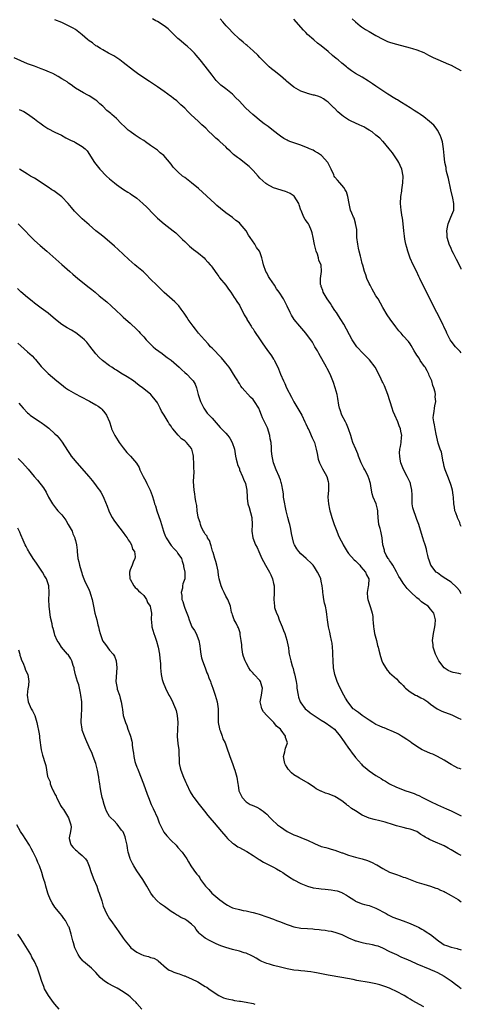
# Model space of a CAD drawing. Units: inches. Extents: x 2586000 to 2589000, y 1542000 to 1545000.
# Drawn here: x 2588871 to 2589000, y 1543182 to 1543471 of the extents above; entities that cross this region are included whole.
import ezdxf

# ---------------------------------------------------------------- set-up
doc = ezdxf.new("R2010")
doc.units = ezdxf.units.IN
doc.header["$MEASUREMENT"] = 0
doc.layers.add('LD25861542_10ft', color=112, linetype='Continuous')

msp = doc.modelspace()

# ---------------------------------------------------------------- linework, layer by layer
at = {"layer": 'LD25861542_10ft'}
for points, elevation in [([(2589000, 1543302.69), (2588999.8, 1543303), (2588999.53, 1543303.53), (2588998.63, 1543304.63), (2588997, 1543306.05), (2588995.49, 1543307), (2588995, 1543307.36), (2588993.99, 1543307.99), (2588993, 1543308.76), (2588992.66, 1543309), (2588991.03, 1543311), (2588990.54, 1543312.53), (2588990.35, 1543313), (2588990.15, 1543313.85), (2588989.95, 1543315), (2588989.76, 1543315.76), (2588989.4, 1543317), (2588989.28, 1543317.28), (2588989, 1543318.1), (2588988.73, 1543319), (2588988.3, 1543320.3), (2588988.13, 1543321), (2588987.76, 1543322.24), (2588987.52, 1543323), (2588987, 1543324.37), (2588986.68, 1543325.32), (2588986.05, 1543327), (2588985.83, 1543327.83), (2588985.63, 1543329), (2588985.56, 1543331), (2588985.6, 1543331.6), (2588985.55, 1543333), (2588985.12, 1543334.88), (2588985.1, 1543335), (2588985, 1543335.21), (2588984.47, 1543336.47), (2588984.16, 1543337), (2588983.05, 1543339.05), (2588982.32, 1543341), (2588982.07, 1543342.07), (2588981.95, 1543343), (2588981.93, 1543343.93), (2588982.02, 1543345), (2588982.2, 1543345.8), (2588982.36, 1543347), (2588982.48, 1543348.48), (2588982.54, 1543349), (2588982.29, 1543350.29), (2588982.19, 1543351), (2588981.84, 1543351.84), (2588981.4, 1543353), (2588980.49, 1543355), (2588980.05, 1543356.05), (2588979.73, 1543357), (2588978.5, 1543361), (2588977.52, 1543363.52), (2588977, 1543364.5), (2588976.82, 1543364.82), (2588976.51, 1543365.49), (2588975.54, 1543367.54), (2588974.75, 1543369), (2588973.15, 1543371.15), (2588972.14, 1543372.14), (2588971.24, 1543373), (2588969.37, 1543375), (2588969, 1543375.53), (2588968.41, 1543376.41), (2588968.04, 1543377), (2588965.58, 1543381.58), (2588964.7, 1543383), (2588964.06, 1543384.06), (2588963.41, 1543385), (2588963, 1543385.67), (2588962.08, 1543387), (2588961.67, 1543387.67), (2588960.76, 1543389), (2588959.57, 1543391), (2588959.47, 1543391.47), (2588959, 1543392.63), (2588958.91, 1543392.91), (2588958.85, 1543393), (2588958.79, 1543393.21), (2588958.76, 1543395), (2588959.06, 1543397), (2588958.94, 1543399), (2588958.31, 1543400.31), (2588958.22, 1543401), (2588957.91, 1543402.09), (2588957.51, 1543403), (2588957.37, 1543403.37), (2588956.97, 1543404.97), (2588956.59, 1543407), (2588956.35, 1543408.35), (2588956.17, 1543409), (2588955.43, 1543410.57), (2588955.24, 1543411), (2588955, 1543411.38), (2588954.25, 1543412.25), (2588953.84, 1543413), (2588953.1, 1543414.9), (2588953.03, 1543415.03), (2588952.52, 1543416.52), (2588952.38, 1543417), (2588951.06, 1543419.06), (2588949.87, 1543419.87), (2588949, 1543420.28), (2588948.48, 1543420.48), (2588945, 1543421.56), (2588943, 1543422.58), (2588942.77, 1543422.77), (2588941, 1543424.41), (2588940.52, 1543425), (2588939, 1543426.64), (2588937.83, 1543427.83), (2588935, 1543430.01), (2588934.41, 1543430.41), (2588933.33, 1543431.33), (2588932.26, 1543432.26), (2588931.53, 1543433), (2588931, 1543433.51), (2588929.38, 1543435), (2588929, 1543435.37), (2588928.11, 1543436.11), (2588927, 1543437.18), (2588926.05, 1543438.05), (2588925.15, 1543439), (2588924.04, 1543440.04), (2588923.02, 1543441), (2588920.82, 1543443), (2588919.9, 1543443.9), (2588919, 1543444.83), (2588917.87, 1543445.87), (2588917, 1543446.73), (2588916.68, 1543447), (2588915.71, 1543447.71), (2588915, 1543448.3), (2588914.56, 1543448.56), (2588914.02, 1543449), (2588913, 1543449.76), (2588911, 1543451.16), (2588909.87, 1543451.87), (2588909, 1543452.46), (2588908.66, 1543452.66), (2588907, 1543453.75), (2588905.17, 1543455), (2588903.95, 1543455.95), (2588901, 1543458.29), (2588899.98, 1543459), (2588899.42, 1543459.42), (2588898.2, 1543460.2), (2588896.71, 1543461), (2588895, 1543461.95), (2588894.37, 1543462.37), (2588893.24, 1543463), (2588893, 1543463.15), (2588891.96, 1543463.96), (2588891, 1543464.61), (2588890.51, 1543465), (2588889, 1543466.32), (2588887.54, 1543467.54), (2588887, 1543467.92), (2588886.34, 1543468.34), (2588885, 1543469.02), (2588883, 1543469.96), (2588881, 1543470.79)], 8370), ([(2589000, 1543322.37), (2588999.7, 1543323), (2588999.53, 1543323.53), (2588998.91, 1543324.91), (2588998.86, 1543325), (2588998.39, 1543326.39), (2588998.12, 1543327), (2588997.98, 1543327.98), (2588997.78, 1543329), (2588997.7, 1543331), (2588997.58, 1543331.58), (2588997.42, 1543333), (2588997, 1543334.35), (2588996.82, 1543335), (2588996.02, 1543337), (2588995.27, 1543339), (2588995.21, 1543339.21), (2588995, 1543339.98), (2588994.8, 1543341), (2588994.73, 1543341.27), (2588994.15, 1543344.15), (2588993.8, 1543345), (2588993.23, 1543346.77), (2588993, 1543347.69), (2588992.6, 1543349.4), (2588992.3, 1543351), (2588992.17, 1543352.17), (2588991.96, 1543353), (2588991.79, 1543354.21), (2588991.83, 1543355), (2588992.05, 1543356.05), (2588992.12, 1543357), (2588992.28, 1543357.72), (2588992.5, 1543359), (2588992.35, 1543360.35), (2588992.41, 1543361), (2588992.34, 1543361.66), (2588991.96, 1543363), (2588991.68, 1543363.68), (2588991.33, 1543365), (2588991, 1543365.78), (2588990.62, 1543366.62), (2588990.5, 1543367), (2588989.96, 1543367.96), (2588989.37, 1543369), (2588989.22, 1543369.22), (2588987.97, 1543371), (2588987.63, 1543371.63), (2588987, 1543372.57), (2588986.68, 1543373), (2588986.16, 1543373.84), (2588985.34, 1543375.34), (2588985, 1543375.84), (2588984.51, 1543376.51), (2588983, 1543378.21), (2588982.34, 1543379), (2588981.71, 1543379.71), (2588980.83, 1543380.83), (2588979.13, 1543383.13), (2588978.32, 1543384.32), (2588977, 1543386.5), (2588975.61, 1543389), (2588975, 1543389.93), (2588974.43, 1543391), (2588973.91, 1543391.91), (2588973.27, 1543393), (2588973, 1543393.51), (2588972.34, 1543395), (2588972.02, 1543396.02), (2588971.67, 1543397), (2588971.14, 1543398.86), (2588971, 1543399.43), (2588970.72, 1543400.72), (2588970.47, 1543401.53), (2588970.11, 1543403), (2588969.92, 1543403.92), (2588969.66, 1543405), (2588969.45, 1543407), (2588969.36, 1543409.36), (2588969.06, 1543411.06), (2588969, 1543411.21), (2588968.62, 1543412.62), (2588968.41, 1543413), (2588967.91, 1543414.09), (2588967.59, 1543415), (2588967.49, 1543415.49), (2588967.13, 1543417), (2588966.78, 1543419), (2588966.34, 1543420.34), (2588965.94, 1543421), (2588965.61, 1543421.61), (2588964.38, 1543423), (2588963.78, 1543423.78), (2588963, 1543424.68), (2588962.8, 1543425), (2588962.62, 1543425.38), (2588961.88, 1543427), (2588961.63, 1543427.63), (2588961, 1543428.74), (2588960.92, 1543428.92), (2588959.06, 1543431), (2588957.84, 1543431.84), (2588957, 1543432.3), (2588956.57, 1543432.57), (2588955.5, 1543433), (2588955, 1543433.23), (2588954.66, 1543433.34), (2588953, 1543434.02), (2588951.5, 1543434.5), (2588950.04, 1543435), (2588949.31, 1543435.31), (2588949, 1543435.46), (2588948.03, 1543436.03), (2588947, 1543436.71), (2588946.66, 1543437), (2588945, 1543438.25), (2588943.46, 1543439.46), (2588942.3, 1543440.3), (2588941.41, 1543441), (2588938.98, 1543443), (2588937.94, 1543443.94), (2588936.84, 1543445), (2588934.94, 1543447), (2588933.95, 1543447.95), (2588932.96, 1543448.96), (2588931, 1543450.58), (2588929.62, 1543451.62), (2588928.59, 1543452.59), (2588928.23, 1543453), (2588927, 1543454.5), (2588925, 1543457.22), (2588923.56, 1543459), (2588922.35, 1543460.35), (2588921.83, 1543461), (2588921, 1543461.83), (2588919.73, 1543463), (2588919.34, 1543463.34), (2588917.34, 1543465), (2588917, 1543465.31), (2588915.16, 1543467.16), (2588914.12, 1543468.12), (2588913, 1543469.02), (2588911, 1543470.27), (2588910.49, 1543470.49), (2588909.58, 1543471)], 8360), ([(2589000, 1543373.18), (2588999.63, 1543373.63), (2588999, 1543374.27), (2588998.32, 1543375), (2588997, 1543376.62), (2588996.74, 1543377), (2588995.74, 1543379), (2588995.54, 1543379.54), (2588995, 1543380.66), (2588994.9, 1543380.9), (2588994.68, 1543381.32), (2588993.59, 1543383.59), (2588992.79, 1543385), (2588991.52, 1543387.52), (2588987.89, 1543395), (2588987.59, 1543395.59), (2588986.83, 1543397.17), (2588985.9, 1543399), (2588984.98, 1543400.98), (2588984.31, 1543403), (2588984.09, 1543404.09), (2588983.8, 1543405), (2588983.48, 1543406.52), (2588983.35, 1543407.35), (2588983.14, 1543409), (2588982.96, 1543411), (2588982.74, 1543412.74), (2588982.72, 1543413), (2588982.41, 1543415), (2588982.22, 1543417), (2588982.33, 1543419), (2588982.55, 1543420.55), (2588982.63, 1543421), (2588982.9, 1543423), (2588982.95, 1543425), (2588982.59, 1543427), (2588982.13, 1543428.13), (2588981.69, 1543429), (2588981.44, 1543429.44), (2588981, 1543430.03), (2588979.8, 1543431.8), (2588978.86, 1543433), (2588977.09, 1543435.09), (2588977, 1543435.16), (2588976.11, 1543436.11), (2588975, 1543436.99), (2588973.9, 1543437.9), (2588973, 1543438.47), (2588972.08, 1543439), (2588971.42, 1543439.42), (2588971, 1543439.63), (2588970.04, 1543440.04), (2588969, 1543440.52), (2588968.64, 1543440.64), (2588967.89, 1543441), (2588967, 1543441.47), (2588965.53, 1543442.47), (2588965, 1543442.81), (2588963.83, 1543443.83), (2588962.84, 1543444.84), (2588962.69, 1543445), (2588961, 1543446.6), (2588960.47, 1543447), (2588959.6, 1543447.6), (2588959, 1543447.96), (2588958.25, 1543448.25), (2588957, 1543448.69), (2588956.73, 1543448.73), (2588955, 1543449.17), (2588954.73, 1543449.27), (2588953, 1543449.85), (2588951, 1543451.01), (2588948.81, 1543452.81), (2588948.61, 1543453), (2588947, 1543454.38), (2588946.18, 1543455), (2588945.55, 1543455.55), (2588944.4, 1543456.4), (2588943.68, 1543457), (2588943, 1543457.66), (2588941.66, 1543459), (2588941.35, 1543459.35), (2588941, 1543459.71), (2588940.38, 1543460.38), (2588939, 1543461.69), (2588937.24, 1543463.24), (2588937, 1543463.42), (2588936.16, 1543464.16), (2588935, 1543465.09), (2588932.98, 1543467), (2588932.06, 1543468.06), (2588931.17, 1543469), (2588930.16, 1543470.16), (2588929.35, 1543471)], 8350), ([(2589000, 1543397.74), (2588999.92, 1543397.92), (2588999.37, 1543399), (2588999.25, 1543399.25), (2588998.59, 1543400.59), (2588997.7, 1543402.3), (2588997.35, 1543403), (2588997, 1543403.74), (2588996.44, 1543405), (2588996.25, 1543405.75), (2588995.9, 1543407), (2588995.84, 1543407.84), (2588995.8, 1543409), (2588995.97, 1543410.03), (2588996.15, 1543411), (2588996.98, 1543412.98), (2588997.81, 1543415), (2588997.77, 1543415.77), (2588997.83, 1543417), (2588997.52, 1543418.48), (2588996.93, 1543420.93), (2588996.26, 1543424.26), (2588996.04, 1543425), (2588995.71, 1543426.29), (2588995.58, 1543427), (2588995.53, 1543427.53), (2588995.22, 1543429), (2588994.95, 1543431), (2588994.76, 1543433), (2588994.47, 1543435), (2588994.14, 1543436.14), (2588993.85, 1543437), (2588993, 1543438.47), (2588992.66, 1543439), (2588991.94, 1543439.94), (2588990.71, 1543441), (2588989, 1543442.32), (2588988.01, 1543443), (2588987.44, 1543443.44), (2588987, 1543443.69), (2588986.23, 1543444.23), (2588985, 1543444.95), (2588982.52, 1543446.52), (2588981.72, 1543447), (2588981.28, 1543447.28), (2588981, 1543447.43), (2588980.04, 1543448.04), (2588979, 1543448.65), (2588978.45, 1543449), (2588977, 1543449.94), (2588975, 1543451.3), (2588974.02, 1543452.02), (2588972.82, 1543452.82), (2588971, 1543453.91), (2588969.04, 1543455.04), (2588967.84, 1543455.84), (2588966.7, 1543456.7), (2588966.35, 1543457), (2588965, 1543458.06), (2588963.89, 1543459), (2588963.39, 1543459.39), (2588962.29, 1543460.29), (2588961, 1543461.46), (2588959, 1543463.13), (2588957.93, 1543463.93), (2588956.84, 1543464.84), (2588955, 1543466.48), (2588954.47, 1543467), (2588953.76, 1543467.76), (2588950.97, 1543470.97)], 8340), ([(2588968.03, 1543471), (2588969, 1543470.13), (2588970.36, 1543469), (2588970.73, 1543468.73), (2588971.95, 1543467.95), (2588973, 1543467.34), (2588973.54, 1543467), (2588975, 1543466.14), (2588977, 1543465.05), (2588978.43, 1543464.43), (2588979, 1543464.21), (2588979.92, 1543463.92), (2588981, 1543463.61), (2588985, 1543462.55), (2588985.68, 1543462.32), (2588987, 1543461.94), (2588989, 1543461.13), (2588990.41, 1543460.41), (2588991, 1543460.12), (2588991.72, 1543459.72), (2588993.1, 1543459.1), (2588996.22, 1543457.78), (2588997, 1543457.43), (2588997.89, 1543457), (2588999.86, 1543455.86), (2589000, 1543455.78)], 8330), ([(2589000, 1543279.15), (2588999.29, 1543279.28), (2588997.63, 1543279.63), (2588997, 1543279.82), (2588996.16, 1543280.16), (2588994.95, 1543280.95), (2588993.41, 1543283), (2588993, 1543283.79), (2588992.42, 1543285), (2588992.1, 1543285.9), (2588991.76, 1543287), (2588991.74, 1543287.74), (2588991.59, 1543289), (2588991.87, 1543291), (2588992.05, 1543292.05), (2588992.25, 1543293), (2588992.32, 1543293.68), (2588992.41, 1543295), (2588992.19, 1543296.19), (2588991.97, 1543297), (2588991, 1543298.18), (2588990.26, 1543299), (2588989, 1543299.86), (2588988.35, 1543300.35), (2588987.67, 1543301), (2588987, 1543301.5), (2588985.18, 1543303.18), (2588984.18, 1543304.18), (2588983, 1543305.73), (2588982.19, 1543307), (2588981.74, 1543307.74), (2588981.06, 1543309.06), (2588979.92, 1543311), (2588979.6, 1543311.6), (2588979, 1543312.41), (2588978.77, 1543312.77), (2588978.57, 1543313), (2588978.04, 1543313.96), (2588977.53, 1543315), (2588977.46, 1543315.46), (2588977.04, 1543317), (2588976.83, 1543319), (2588976.5, 1543320.5), (2588976.41, 1543321), (2588976.22, 1543321.78), (2588975.89, 1543323), (2588975.66, 1543325), (2588975.56, 1543326.44), (2588975.54, 1543327), (2588975.46, 1543327.46), (2588975.02, 1543329), (2588974.15, 1543331), (2588973.9, 1543331.9), (2588973.56, 1543333.56), (2588973.37, 1543335), (2588973.27, 1543335.27), (2588973, 1543336.21), (2588972.75, 1543337), (2588972.51, 1543337.49), (2588971.72, 1543339), (2588971.44, 1543339.44), (2588970.68, 1543341), (2588969.85, 1543343), (2588969.67, 1543343.67), (2588969.09, 1543345), (2588968.27, 1543347), (2588967.96, 1543347.96), (2588967.65, 1543349), (2588967.01, 1543351), (2588966.42, 1543352.42), (2588966.13, 1543353), (2588965.04, 1543355), (2588964.5, 1543356.5), (2588964.3, 1543357), (2588964.12, 1543357.88), (2588963.87, 1543359.87), (2588963.65, 1543361), (2588963.07, 1543363), (2588962.53, 1543364.53), (2588962.42, 1543365), (2588962.03, 1543365.97), (2588961.59, 1543367), (2588960.67, 1543368.67), (2588960.52, 1543369), (2588958.25, 1543373), (2588957.84, 1543373.84), (2588957.15, 1543375), (2588956.38, 1543376.38), (2588955.94, 1543377), (2588955, 1543378.28), (2588954.44, 1543379), (2588952.69, 1543381), (2588951.08, 1543383), (2588950.3, 1543384.3), (2588949.84, 1543385), (2588949, 1543386.88), (2588948.27, 1543388.27), (2588947.94, 1543389), (2588946.7, 1543391), (2588945.92, 1543391.92), (2588945.28, 1543393), (2588943.89, 1543395), (2588943.54, 1543395.54), (2588943, 1543396.63), (2588942.79, 1543397), (2588942.07, 1543399), (2588941.89, 1543399.89), (2588941.6, 1543401), (2588941, 1543402.78), (2588940.89, 1543403), (2588940.06, 1543404.06), (2588939.53, 1543405), (2588938.19, 1543407), (2588937.68, 1543407.68), (2588936.98, 1543409), (2588935.28, 1543411), (2588935, 1543411.27), (2588934, 1543412), (2588933, 1543412.83), (2588931, 1543414.23), (2588929.46, 1543415.46), (2588928.4, 1543416.4), (2588927.83, 1543417), (2588923, 1543421.36), (2588921, 1543422.97), (2588919, 1543424.54), (2588918.37, 1543425), (2588917, 1543426.26), (2588916.17, 1543427), (2588915.62, 1543427.62), (2588915, 1543428.44), (2588912.88, 1543431), (2588911.82, 1543431.82), (2588911, 1543432.54), (2588910.73, 1543432.73), (2588910.42, 1543433), (2588909, 1543433.95), (2588907.56, 1543435), (2588907, 1543435.37), (2588905.98, 1543435.98), (2588904.79, 1543436.79), (2588904.51, 1543437), (2588903, 1543438.03), (2588902.46, 1543438.46), (2588901.88, 1543439), (2588901.41, 1543439.41), (2588900.4, 1543440.4), (2588899, 1543441.82), (2588897.7, 1543443), (2588897.32, 1543443.32), (2588897, 1543443.65), (2588896.23, 1543444.23), (2588895, 1543445.47), (2588894.14, 1543446.14), (2588893.29, 1543447), (2588893, 1543447.25), (2588891, 1543448.48), (2588890.66, 1543448.66), (2588889.32, 1543449.32), (2588887, 1543450.74), (2588886.6, 1543451), (2588885.7, 1543451.7), (2588885, 1543452.2), (2588884.55, 1543452.55), (2588883.87, 1543453), (2588883, 1543453.51), (2588881.89, 1543454.11), (2588880.36, 1543455), (2588879.43, 1543455.43), (2588878.01, 1543456.01), (2588877, 1543456.4), (2588875, 1543457.14), (2588873, 1543457.9), (2588871, 1543458.71), (2588869, 1543459.58)], 8380), ([(2588870.47, 1543444.47), (2588871.86, 1543443.86), (2588873, 1543443.22), (2588875, 1543441.75), (2588875.94, 1543441), (2588876.55, 1543440.55), (2588877, 1543440.25), (2588877.72, 1543439.72), (2588878.95, 1543438.95), (2588881, 1543437.85), (2588882.92, 1543436.92), (2588884.21, 1543436.21), (2588885.53, 1543435.53), (2588886.72, 1543435), (2588887, 1543434.85), (2588889, 1543433.69), (2588889.87, 1543433), (2588890.38, 1543432.38), (2588892.55, 1543429), (2588894.17, 1543427), (2588896.11, 1543425), (2588897, 1543424.18), (2588898.41, 1543423), (2588899, 1543422.52), (2588901.09, 1543421.09), (2588902.29, 1543420.29), (2588903, 1543419.9), (2588903.52, 1543419.52), (2588904.28, 1543419), (2588905, 1543418.47), (2588906.75, 1543417), (2588907.87, 1543415.87), (2588909.82, 1543413.82), (2588911, 1543412.66), (2588913, 1543410.96), (2588915.61, 1543409), (2588916.37, 1543408.37), (2588917, 1543407.79), (2588917.79, 1543407), (2588918.38, 1543406.38), (2588919, 1543405.8), (2588919.81, 1543405), (2588920.43, 1543404.43), (2588921, 1543404.02), (2588921.53, 1543403.53), (2588922.25, 1543403), (2588923, 1543402.41), (2588924.65, 1543401), (2588925, 1543400.67), (2588925.76, 1543399.77), (2588926.49, 1543399), (2588926.7, 1543398.7), (2588927, 1543398.34), (2588927.95, 1543397), (2588928.36, 1543396.36), (2588929, 1543395.56), (2588929.23, 1543395.23), (2588931.01, 1543393), (2588931.84, 1543391.84), (2588932.48, 1543391), (2588933.46, 1543389.46), (2588933.82, 1543389), (2588934.25, 1543388.25), (2588935, 1543387.15), (2588936.4, 1543384.4), (2588937, 1543383.44), (2588937.14, 1543383.14), (2588937.22, 1543383), (2588937.61, 1543382.39), (2588938.44, 1543381), (2588938.66, 1543380.66), (2588939, 1543380.22), (2588939.45, 1543379.45), (2588941.13, 1543377), (2588941.87, 1543375.87), (2588943, 1543374.24), (2588944.39, 1543372.39), (2588945, 1543371.4), (2588945.18, 1543371.18), (2588945.28, 1543371), (2588945.51, 1543370.49), (2588946.28, 1543369), (2588946.5, 1543368.5), (2588947.03, 1543366.97), (2588947.89, 1543365), (2588948.28, 1543364.28), (2588948.82, 1543363), (2588950.23, 1543360.23), (2588950.92, 1543358.92), (2588952.4, 1543356.4), (2588953, 1543355.47), (2588953.26, 1543355), (2588954.21, 1543353), (2588954.45, 1543352.45), (2588955, 1543351.35), (2588955.1, 1543351.1), (2588955.3, 1543350.7), (2588956.07, 1543349), (2588956.34, 1543348.34), (2588956.97, 1543347), (2588957.5, 1543345), (2588957.75, 1543343.75), (2588958.12, 1543342.12), (2588958.51, 1543341), (2588958.64, 1543340.64), (2588959, 1543339.99), (2588959.3, 1543339.3), (2588960.11, 1543337.89), (2588960.58, 1543337), (2588961, 1543335.5), (2588961.11, 1543335), (2588961.11, 1543334.89), (2588961.07, 1543333), (2588960.95, 1543331), (2588961.08, 1543329), (2588961.41, 1543327.41), (2588961.49, 1543327), (2588961.67, 1543326.33), (2588962.09, 1543325), (2588962.77, 1543323), (2588963.5, 1543321), (2588963.98, 1543319.97), (2588964.37, 1543319), (2588965.26, 1543317.26), (2588965.36, 1543317), (2588966.02, 1543316.02), (2588966.58, 1543315), (2588967, 1543314.49), (2588968.65, 1543312.65), (2588969, 1543312.27), (2588970.3, 1543311), (2588970.58, 1543310.58), (2588971.97, 1543309), (2588972.22, 1543308.22), (2588972.92, 1543307), (2588972.83, 1543305.17), (2588972.76, 1543304.76), (2588972.39, 1543303), (2588972.52, 1543301.48), (2588972.59, 1543301), (2588972.72, 1543300.72), (2588973.23, 1543299.23), (2588973.39, 1543298.61), (2588973.87, 1543297), (2588974.04, 1543296.04), (2588974.1, 1543295), (2588974.22, 1543294.22), (2588974.24, 1543293), (2588974.39, 1543292.39), (2588974.59, 1543291), (2588975.12, 1543289), (2588975.48, 1543287.48), (2588975.64, 1543287), (2588975.89, 1543286.11), (2588976.29, 1543284.29), (2588976.75, 1543283), (2588977, 1543282.39), (2588978.33, 1543280.33), (2588979, 1543279.5), (2588981, 1543277.72), (2588981.75, 1543277), (2588982.37, 1543276.37), (2588983, 1543275.78), (2588983.33, 1543275.33), (2588983.7, 1543275), (2588985, 1543273.99), (2588986.63, 1543273), (2588986.88, 1543272.88), (2588987, 1543272.84), (2588988.17, 1543272.17), (2588989, 1543271.79), (2588990.17, 1543271), (2588991, 1543270.36), (2588992.97, 1543268.97), (2588994.3, 1543268.3), (2588997.18, 1543267.18), (2588999, 1543266.33), (2588999.9, 1543265.9), (2589000, 1543265.83)], 8390), ([(2589000, 1543251.29), (2588999.47, 1543251.47), (2588999, 1543251.57), (2588998.12, 1543252.12), (2588997, 1543252.68), (2588996.56, 1543253), (2588995, 1543253.96), (2588993.01, 1543255.01), (2588991.65, 1543255.65), (2588991, 1543255.9), (2588989, 1543256.77), (2588988.56, 1543257), (2588987, 1543257.95), (2588985.38, 1543259), (2588985.17, 1543259.17), (2588984.02, 1543260.02), (2588983, 1543260.7), (2588982.47, 1543261), (2588981.57, 1543261.57), (2588981, 1543261.87), (2588979.5, 1543262.5), (2588979, 1543262.73), (2588977.37, 1543263.37), (2588977, 1543263.48), (2588975.98, 1543263.98), (2588975, 1543264.42), (2588974.1, 1543265), (2588973, 1543265.68), (2588970.94, 1543267), (2588969.86, 1543267.86), (2588969, 1543268.49), (2588968.73, 1543268.73), (2588968.37, 1543269), (2588966.75, 1543271), (2588966.09, 1543272.09), (2588965.58, 1543273), (2588964.54, 1543275), (2588964.05, 1543276.05), (2588963.62, 1543277), (2588962.94, 1543279), (2588962.58, 1543281), (2588962.44, 1543283), (2588962.41, 1543285), (2588962.37, 1543285.63), (2588962.31, 1543287), (2588962.18, 1543288.18), (2588962.01, 1543289), (2588961.67, 1543290.33), (2588961.46, 1543291.46), (2588961.1, 1543293), (2588960.8, 1543295), (2588960.6, 1543296.6), (2588960.51, 1543297.49), (2588960.21, 1543299), (2588959.93, 1543299.93), (2588959.78, 1543301), (2588959.55, 1543302.45), (2588959.44, 1543303), (2588959.44, 1543303.44), (2588959.22, 1543305), (2588959, 1543306.35), (2588958.85, 1543307), (2588958.29, 1543308.29), (2588957.92, 1543309), (2588957, 1543310.41), (2588956.59, 1543311), (2588955.83, 1543311.83), (2588955, 1543312.57), (2588954.79, 1543312.79), (2588954.56, 1543313), (2588953, 1543314.34), (2588952.4, 1543315), (2588951.84, 1543315.84), (2588951.12, 1543317), (2588951, 1543317.34), (2588950.54, 1543319), (2588950.27, 1543320.27), (2588950.16, 1543321), (2588949.97, 1543322.03), (2588949.74, 1543323), (2588949.58, 1543323.58), (2588949.23, 1543325), (2588949, 1543325.82), (2588948.72, 1543327), (2588948.43, 1543328.43), (2588948.29, 1543329), (2588947.97, 1543331), (2588947.89, 1543331.89), (2588947.74, 1543333), (2588947.4, 1543334.6), (2588947.34, 1543335), (2588947.27, 1543335.27), (2588947, 1543335.99), (2588946.75, 1543336.75), (2588946.66, 1543337), (2588945.82, 1543339), (2588945.03, 1543341), (2588944.56, 1543343), (2588944.44, 1543344.44), (2588944.43, 1543345), (2588944.46, 1543345.54), (2588944.32, 1543347), (2588944.05, 1543348.05), (2588943.96, 1543349), (2588943.23, 1543351.23), (2588942.58, 1543352.58), (2588942.36, 1543353), (2588941.8, 1543354.2), (2588941.45, 1543355), (2588941, 1543356.25), (2588940.66, 1543357), (2588939.46, 1543359), (2588939, 1543359.57), (2588938.26, 1543360.26), (2588935.83, 1543363), (2588935.47, 1543363.47), (2588935, 1543364.23), (2588934.69, 1543364.69), (2588934.52, 1543365), (2588933.92, 1543365.92), (2588933.31, 1543367), (2588933, 1543367.45), (2588932.4, 1543368.4), (2588931.99, 1543369), (2588931, 1543370.23), (2588930.68, 1543370.68), (2588929.76, 1543371.75), (2588927, 1543374.6), (2588926.59, 1543375), (2588925.85, 1543375.85), (2588924.75, 1543377), (2588923.08, 1543379), (2588922.17, 1543380.17), (2588921.46, 1543381), (2588920.02, 1543383), (2588919.66, 1543383.66), (2588918.86, 1543384.86), (2588917.94, 1543386.06), (2588917.25, 1543387), (2588916.15, 1543388.15), (2588913, 1543390.94), (2588911, 1543392.82), (2588908.82, 1543395), (2588907.93, 1543395.93), (2588906.9, 1543396.9), (2588905, 1543398.54), (2588904.4, 1543399), (2588902.59, 1543400.59), (2588901, 1543402.08), (2588899.52, 1543403.52), (2588898.48, 1543404.48), (2588897, 1543405.77), (2588895, 1543407.38), (2588894.12, 1543408.12), (2588892.98, 1543409), (2588891, 1543410.7), (2588889, 1543412.51), (2588886.71, 1543414.71), (2588885.8, 1543415.8), (2588884.86, 1543417), (2588883, 1543418.93), (2588881.82, 1543419.82), (2588880.62, 1543420.62), (2588880.09, 1543421), (2588879, 1543421.75), (2588878.24, 1543422.24), (2588877, 1543423.12), (2588875, 1543424.34), (2588873.82, 1543425), (2588873, 1543425.5), (2588870.65, 1543427)], 8400), ([(2588870.19, 1543411), (2588871, 1543410.22), (2588872.23, 1543409), (2588873.55, 1543407.56), (2588875, 1543406.1), (2588876.63, 1543404.63), (2588878.58, 1543403), (2588883, 1543399.06), (2588885.36, 1543397), (2588886.25, 1543396.25), (2588887.7, 1543395), (2588891, 1543392.4), (2588891.77, 1543391.77), (2588892.73, 1543391), (2588893.95, 1543389.95), (2588896.14, 1543388.14), (2588897.44, 1543387), (2588899, 1543385.57), (2588900.31, 1543384.31), (2588901, 1543383.69), (2588902.39, 1543382.39), (2588903, 1543381.88), (2588905, 1543380.01), (2588905.51, 1543379.51), (2588905.99, 1543379), (2588907, 1543377.87), (2588907.74, 1543377), (2588908.35, 1543376.35), (2588909.35, 1543375.35), (2588909.72, 1543375), (2588910.43, 1543374.43), (2588912.38, 1543373), (2588913, 1543372.56), (2588913.9, 1543371.9), (2588915.03, 1543371.03), (2588917.34, 1543369), (2588918.2, 1543368.2), (2588919, 1543367.51), (2588919.63, 1543367), (2588921, 1543365.55), (2588921.48, 1543365), (2588922.03, 1543364.03), (2588922.42, 1543363), (2588922.98, 1543361.02), (2588923.59, 1543359), (2588924.22, 1543357.78), (2588924.58, 1543357), (2588924.75, 1543356.75), (2588925, 1543356.44), (2588925.6, 1543355.6), (2588926.12, 1543355), (2588927, 1543354.05), (2588929.38, 1543351.38), (2588929.75, 1543351), (2588931, 1543349.66), (2588931.63, 1543349), (2588932.19, 1543348.19), (2588932.94, 1543347), (2588933.57, 1543345), (2588933.9, 1543343), (2588934.08, 1543342.08), (2588934.34, 1543341), (2588934.5, 1543340.5), (2588935, 1543339.24), (2588935.08, 1543339), (2588935.92, 1543337), (2588936.21, 1543336.21), (2588936.77, 1543335), (2588937, 1543334.02), (2588937.21, 1543333), (2588937.28, 1543331), (2588937.3, 1543330.7), (2588937.52, 1543329), (2588937.89, 1543327.89), (2588938.69, 1543325), (2588938.77, 1543323), (2588938.68, 1543321), (2588938.93, 1543319), (2588939.71, 1543317), (2588940.19, 1543316.19), (2588940.68, 1543315), (2588941, 1543314.35), (2588941.61, 1543313), (2588942.1, 1543312.1), (2588942.66, 1543311), (2588943.87, 1543309), (2588944.23, 1543308.23), (2588944.74, 1543307), (2588945, 1543305.66), (2588945.15, 1543305), (2588945.16, 1543303.16), (2588945.2, 1543302.8), (2588945.07, 1543301), (2588945.26, 1543299), (2588945.33, 1543298.67), (2588945.89, 1543297), (2588946.28, 1543296.28), (2588946.69, 1543295), (2588947.51, 1543293), (2588947.92, 1543291.92), (2588948.28, 1543291), (2588948.92, 1543289.08), (2588949.26, 1543287.26), (2588949.37, 1543287), (2588949.5, 1543285.5), (2588949.62, 1543285), (2588950.03, 1543283), (2588950.47, 1543281.53), (2588950.76, 1543280.76), (2588951, 1543279.81), (2588951.18, 1543279.18), (2588951.6, 1543277), (2588951.79, 1543275.79), (2588951.88, 1543275), (2588952.18, 1543273), (2588952.35, 1543272.35), (2588952.8, 1543271), (2588953, 1543270.7), (2588954.28, 1543269), (2588954.66, 1543268.66), (2588955, 1543268.44), (2588955.78, 1543267.78), (2588956.87, 1543267), (2588959, 1543265.64), (2588960.11, 1543265), (2588961.8, 1543263.8), (2588962.89, 1543263), (2588964.52, 1543261), (2588964.71, 1543260.71), (2588965, 1543260.31), (2588965.88, 1543259), (2588967, 1543257.48), (2588967.32, 1543257), (2588968.03, 1543256.03), (2588968.81, 1543255), (2588969, 1543254.76), (2588970.75, 1543252.75), (2588971, 1543252.51), (2588971.8, 1543251.8), (2588973, 1543250.83), (2588975, 1543249.46), (2588975.8, 1543249), (2588976.52, 1543248.52), (2588977, 1543248.22), (2588977.79, 1543247.79), (2588979, 1543247.02), (2588981, 1543246.02), (2588983.74, 1543245), (2588984.71, 1543244.71), (2588986.18, 1543244.18), (2588987, 1543243.79), (2588987.55, 1543243.55), (2588988.62, 1543243), (2588991, 1543241.85), (2588993, 1543240.86), (2588995.64, 1543239.64), (2588997, 1543239.05), (2588998.38, 1543238.38), (2588999, 1543238.12), (2588999.73, 1543237.73), (2589000, 1543237.61)], 8410), ([(2589000, 1543226.03), (2588999, 1543226.53), (2588997, 1543227.69), (2588996.14, 1543228.14), (2588995, 1543228.83), (2588991.75, 1543230.25), (2588990.69, 1543230.69), (2588990.21, 1543231), (2588989.41, 1543231.41), (2588989, 1543231.72), (2588988.18, 1543232.18), (2588987, 1543233.03), (2588985, 1543233.73), (2588984.03, 1543233.97), (2588983, 1543234.17), (2588981.41, 1543234.59), (2588981, 1543234.68), (2588980.1, 1543235), (2588977.74, 1543235.74), (2588976.14, 1543236.14), (2588974.52, 1543236.52), (2588973, 1543236.97), (2588971, 1543237.86), (2588969, 1543239.12), (2588967.83, 1543239.83), (2588967, 1543240.52), (2588966.7, 1543240.7), (2588966.33, 1543241), (2588965, 1543242.01), (2588963.48, 1543243), (2588963, 1543243.29), (2588961.74, 1543243.74), (2588961, 1543244.08), (2588960.26, 1543244.26), (2588959, 1543244.84), (2588958.88, 1543244.88), (2588958.67, 1543245), (2588957.53, 1543245.53), (2588957, 1543245.93), (2588955.18, 1543247.18), (2588952.65, 1543248.65), (2588952.15, 1543249), (2588951, 1543249.68), (2588950.25, 1543250.25), (2588949.32, 1543251.32), (2588949, 1543251.83), (2588948.53, 1543252.53), (2588948.29, 1543253), (2588948.08, 1543253.92), (2588947.92, 1543255), (2588948.36, 1543256.36), (2588948.44, 1543257), (2588948.55, 1543257.45), (2588949, 1543258.7), (2588949.08, 1543259), (2588949, 1543259.3), (2588948.55, 1543260.55), (2588948.5, 1543261), (2588947.28, 1543262.72), (2588947.06, 1543263), (2588947, 1543263.06), (2588945.9, 1543263.9), (2588945.09, 1543265), (2588943.01, 1543267.01), (2588942.1, 1543268.1), (2588941.6, 1543269), (2588941.47, 1543269.47), (2588941.13, 1543271), (2588941.47, 1543273), (2588941.71, 1543274.29), (2588941.8, 1543275), (2588941.6, 1543275.6), (2588941.2, 1543277), (2588941, 1543277.25), (2588939.35, 1543279), (2588939.17, 1543279.17), (2588939, 1543279.38), (2588938.23, 1543280.23), (2588937.75, 1543281), (2588937, 1543282.4), (2588936.7, 1543283), (2588936.25, 1543284.25), (2588936.04, 1543285), (2588935.72, 1543287), (2588935.72, 1543287.72), (2588935.57, 1543289), (2588935.26, 1543290.74), (2588935.25, 1543291), (2588935.22, 1543291.22), (2588935, 1543291.78), (2588934.71, 1543292.71), (2588934.51, 1543293), (2588934.08, 1543294.08), (2588933.5, 1543295), (2588933, 1543296.51), (2588932.89, 1543296.89), (2588932.82, 1543297), (2588932.74, 1543297.26), (2588932.36, 1543299), (2588931.59, 1543301), (2588931, 1543301.92), (2588930.54, 1543303), (2588930.03, 1543304.03), (2588929.71, 1543305), (2588929.11, 1543307), (2588929.1, 1543307.1), (2588929, 1543307.51), (2588928.81, 1543309), (2588928.75, 1543309.25), (2588928.43, 1543311), (2588928.14, 1543312.14), (2588927.84, 1543313), (2588927.29, 1543314.71), (2588927.16, 1543315.16), (2588927, 1543315.58), (2588926.74, 1543316.74), (2588926.61, 1543317), (2588926.26, 1543318.26), (2588925.67, 1543319), (2588925.53, 1543319.53), (2588925, 1543320.16), (2588924.73, 1543320.73), (2588924.49, 1543321), (2588923.95, 1543322.05), (2588923.6, 1543323), (2588923.53, 1543323.53), (2588923, 1543324.82), (2588922.94, 1543325.06), (2588922.67, 1543327), (2588922.51, 1543328.51), (2588922.27, 1543329.73), (2588922.09, 1543331), (2588921.98, 1543331.98), (2588921.79, 1543333), (2588921.58, 1543335.58), (2588921.64, 1543337), (2588921.74, 1543338.26), (2588921.63, 1543339.63), (2588921.67, 1543341), (2588921.59, 1543342.41), (2588921.57, 1543343), (2588921.49, 1543343.49), (2588921.1, 1543345), (2588921, 1543345.2), (2588919.55, 1543347), (2588919.23, 1543347.23), (2588919, 1543347.49), (2588918.08, 1543348.08), (2588917.22, 1543349), (2588917.08, 1543349.08), (2588915.53, 1543351), (2588915.25, 1543351.25), (2588915, 1543351.71), (2588914.4, 1543352.4), (2588914.15, 1543353), (2588912.99, 1543355), (2588912.16, 1543356.16), (2588911.82, 1543357), (2588911, 1543358.61), (2588910.83, 1543358.83), (2588910.73, 1543359), (2588909.08, 1543361), (2588909, 1543361.08), (2588906.63, 1543363), (2588905.69, 1543363.69), (2588904.58, 1543364.58), (2588903.98, 1543365), (2588902.17, 1543366.17), (2588901, 1543366.84), (2588900.74, 1543367), (2588899.69, 1543367.69), (2588899, 1543368.1), (2588898.47, 1543368.47), (2588897.64, 1543369), (2588897, 1543369.45), (2588894.91, 1543371), (2588893.9, 1543371.9), (2588892.92, 1543372.92), (2588891.21, 1543375.21), (2588890.32, 1543376.32), (2588889.69, 1543377), (2588889, 1543377.66), (2588887.08, 1543379.08), (2588885.83, 1543379.83), (2588884.54, 1543380.54), (2588883.8, 1543381), (2588883, 1543381.55), (2588881.12, 1543383), (2588879, 1543384.81), (2588877, 1543386.35), (2588875, 1543387.8), (2588874.34, 1543388.34), (2588873, 1543389.39), (2588871, 1543391.07), (2588870.03, 1543392.03)], 8420), ([(2588870.08, 1543376.08), (2588871, 1543375.3), (2588873, 1543373.53), (2588874.3, 1543372.3), (2588875, 1543371.54), (2588875.27, 1543371.27), (2588877, 1543369.26), (2588879, 1543367.21), (2588881.59, 1543365), (2588882.38, 1543364.38), (2588883.47, 1543363.47), (2588884.09, 1543363), (2588885, 1543362.39), (2588887, 1543361.18), (2588888.43, 1543360.43), (2588891.09, 1543359.09), (2588893, 1543358.01), (2588893.63, 1543357.63), (2588894.46, 1543357), (2588894.73, 1543356.73), (2588895.64, 1543355.64), (2588896.09, 1543355), (2588896.94, 1543353), (2588897.41, 1543351.41), (2588897.57, 1543351), (2588898.51, 1543349), (2588899, 1543348.25), (2588899.46, 1543347.46), (2588899.77, 1543347), (2588901, 1543345.39), (2588902.04, 1543344.04), (2588903.12, 1543343), (2588904.9, 1543340.9), (2588905.63, 1543339.63), (2588905.88, 1543339), (2588906.61, 1543337.39), (2588906.82, 1543337), (2588907.61, 1543335.61), (2588907.87, 1543335), (2588908.86, 1543333), (2588909.44, 1543331.44), (2588909.93, 1543329.93), (2588910.19, 1543329), (2588910.43, 1543328.43), (2588910.85, 1543327), (2588911.92, 1543323.92), (2588912.17, 1543323), (2588912.77, 1543321), (2588913, 1543320.37), (2588913.39, 1543319.39), (2588913.6, 1543319), (2588915, 1543316.82), (2588915.87, 1543315.87), (2588916.7, 1543315), (2588917, 1543314.48), (2588918.02, 1543313), (2588918.23, 1543312.23), (2588918.66, 1543311), (2588918.68, 1543310.68), (2588919.02, 1543309), (2588919, 1543307), (2588918.45, 1543305.55), (2588918.34, 1543305), (2588918.3, 1543304.3), (2588917.93, 1543303), (2588918.16, 1543302.16), (2588918.18, 1543301), (2588918.41, 1543300.41), (2588918.81, 1543299), (2588919, 1543298.48), (2588919.65, 1543297), (2588920.05, 1543296.05), (2588920.29, 1543295), (2588921.11, 1543293), (2588921.87, 1543291.87), (2588922.32, 1543291), (2588923.17, 1543289), (2588923.46, 1543287.46), (2588923.55, 1543286.45), (2588923.73, 1543285), (2588923.95, 1543283.95), (2588924.19, 1543283), (2588924.95, 1543280.95), (2588925.51, 1543279.51), (2588925.75, 1543279), (2588926.05, 1543278.05), (2588926.5, 1543277), (2588926.6, 1543276.6), (2588927.2, 1543275), (2588927.87, 1543273), (2588928.49, 1543271), (2588928.82, 1543269), (2588928.83, 1543268.83), (2588928.8, 1543267), (2588928.8, 1543265.2), (2588928.82, 1543265), (2588929.15, 1543263.15), (2588929.2, 1543263), (2588929.36, 1543262.64), (2588929.96, 1543261), (2588930.2, 1543260.2), (2588930.83, 1543259), (2588931.54, 1543257), (2588931.88, 1543255.88), (2588932.23, 1543255), (2588932.98, 1543252.98), (2588933.48, 1543251.48), (2588933.67, 1543251), (2588934.23, 1543249), (2588934.54, 1543247), (2588934.63, 1543246.63), (2588934.89, 1543245), (2588935.55, 1543243.55), (2588935.84, 1543243), (2588937, 1543241.78), (2588938.21, 1543241), (2588938.73, 1543240.73), (2588940.13, 1543240.13), (2588941, 1543239.69), (2588941.42, 1543239.42), (2588941.93, 1543239), (2588942.53, 1543238.53), (2588943, 1543238.11), (2588944.05, 1543237), (2588944.52, 1543236.52), (2588946.2, 1543235), (2588947, 1543234.37), (2588949, 1543233.05), (2588951, 1543232.07), (2588951.79, 1543231.79), (2588953, 1543231.28), (2588953.21, 1543231.21), (2588955, 1543230.46), (2588957, 1543229.51), (2588959, 1543228.68), (2588960.33, 1543228.33), (2588961, 1543228.12), (2588961.9, 1543227.9), (2588963, 1543227.56), (2588964.48, 1543227), (2588965, 1543226.82), (2588965.24, 1543226.76), (2588967, 1543226.16), (2588969, 1543225.55), (2588971, 1543225), (2588972.54, 1543224.54), (2588973.94, 1543223.94), (2588975, 1543223.39), (2588975.25, 1543223.25), (2588977, 1543222.18), (2588979, 1543221.17), (2588981, 1543220.43), (2588982.09, 1543220.09), (2588983, 1543219.72), (2588983.55, 1543219.55), (2588985.05, 1543218.95), (2588987, 1543218.23), (2588989, 1543217.61), (2588991, 1543217.07), (2588992.5, 1543216.5), (2588993, 1543216.37), (2588993.87, 1543215.87), (2588995, 1543215.44), (2588995.27, 1543215.27), (2588997, 1543214.33), (2588999.11, 1543213.11), (2589000, 1543212.47)], 8430), ([(2588870.45, 1543358.45), (2588871, 1543357.79), (2588871.71, 1543357), (2588873, 1543355.7), (2588873.36, 1543355.36), (2588873.78, 1543355), (2588875, 1543354.14), (2588876.65, 1543353), (2588877, 1543352.78), (2588878.03, 1543352.03), (2588879.17, 1543351.17), (2588881, 1543349.54), (2588881.57, 1543349), (2588882.25, 1543348.25), (2588883.11, 1543347.11), (2588884.63, 1543344.63), (2588885.44, 1543343.44), (2588885.76, 1543343), (2588886.31, 1543342.31), (2588887.42, 1543341), (2588890.95, 1543337), (2588891.87, 1543335.87), (2588892.6, 1543335), (2588893.59, 1543333.59), (2588894.03, 1543333), (2588894.4, 1543332.4), (2588895.2, 1543331), (2588895.31, 1543330.69), (2588896.31, 1543328.31), (2588896.75, 1543327), (2588897, 1543326.44), (2588897.75, 1543325), (2588898.21, 1543324.21), (2588899, 1543323.14), (2588901, 1543320.65), (2588901.66, 1543319.66), (2588902.15, 1543319), (2588902.43, 1543318.42), (2588903, 1543317.67), (2588903.42, 1543317), (2588903.75, 1543315.75), (2588904.27, 1543315), (2588904.51, 1543313.49), (2588904.42, 1543313), (2588903.89, 1543311.89), (2588903.58, 1543311), (2588903, 1543309.65), (2588902.81, 1543309), (2588902.85, 1543308.85), (2588902.96, 1543307), (2588903, 1543306.9), (2588904.07, 1543305), (2588904.51, 1543304.51), (2588905, 1543304.14), (2588905.5, 1543303.5), (2588906, 1543303), (2588907, 1543302.12), (2588907.76, 1543301), (2588908.14, 1543300.14), (2588908.87, 1543299), (2588909, 1543298.42), (2588909.22, 1543297), (2588909.2, 1543295.2), (2588909.32, 1543293.32), (2588909.36, 1543293), (2588909.94, 1543291), (2588910.26, 1543290.26), (2588910.77, 1543288.77), (2588911.23, 1543287), (2588911.58, 1543285), (2588911.7, 1543283.7), (2588911.8, 1543283), (2588911.87, 1543282.13), (2588911.92, 1543281), (2588911.99, 1543279.99), (2588912.09, 1543279), (2588912.44, 1543277.56), (2588912.55, 1543277), (2588912.66, 1543276.66), (2588913.37, 1543275), (2588914.39, 1543273), (2588914.61, 1543272.61), (2588915.28, 1543271.28), (2588915.67, 1543270.33), (2588916.25, 1543269), (2588916.45, 1543268.45), (2588916.83, 1543267), (2588916.99, 1543265), (2588916.88, 1543263), (2588916.83, 1543260.83), (2588917, 1543258.84), (2588917.24, 1543257), (2588917.39, 1543253), (2588917.69, 1543251.69), (2588917.83, 1543251), (2588918.6, 1543249), (2588919, 1543248.09), (2588919.36, 1543247.36), (2588919.51, 1543247), (2588920.64, 1543244.64), (2588921.41, 1543243.41), (2588921.7, 1543243), (2588923.19, 1543241), (2588924.77, 1543239), (2588925.78, 1543237.78), (2588926.4, 1543237), (2588927.59, 1543235.59), (2588929.74, 1543233), (2588931, 1543231.54), (2588931.52, 1543231), (2588933, 1543229.66), (2588933.39, 1543229.39), (2588934.6, 1543228.6), (2588935, 1543228.36), (2588935.9, 1543227.9), (2588937.2, 1543227.2), (2588939, 1543226.04), (2588940.8, 1543224.81), (2588941, 1543224.71), (2588942.05, 1543224.05), (2588943, 1543223.62), (2588943.41, 1543223.41), (2588944.26, 1543223), (2588945, 1543222.61), (2588945.88, 1543222.12), (2588947, 1543221.47), (2588947.76, 1543221), (2588948.49, 1543220.49), (2588949, 1543220.18), (2588949.71, 1543219.71), (2588951, 1543218.92), (2588953, 1543217.79), (2588955, 1543217), (2588956.59, 1543216.59), (2588958.31, 1543216.31), (2588959, 1543216.25), (2588960.11, 1543216.11), (2588961, 1543216.04), (2588961.93, 1543215.93), (2588963, 1543215.78), (2588963.65, 1543215.65), (2588965, 1543215.18), (2588965.12, 1543215.12), (2588965.31, 1543215), (2588966.39, 1543214.39), (2588967, 1543214), (2588968.48, 1543213), (2588968.8, 1543212.8), (2588969, 1543212.69), (2588970.16, 1543212.16), (2588971, 1543211.85), (2588971.64, 1543211.64), (2588973, 1543211.33), (2588973.99, 1543211), (2588975, 1543210.63), (2588977.97, 1543209), (2588978.6, 1543208.6), (2588979.97, 1543207.97), (2588983, 1543206.88), (2588985, 1543206.07), (2588987, 1543205.21), (2588987.43, 1543205), (2588988.43, 1543204.43), (2588989, 1543204.17), (2588989.7, 1543203.7), (2588991, 1543202.88), (2588993.28, 1543201), (2588994.3, 1543200.3), (2588995, 1543199.89), (2588995.63, 1543199.63), (2588997, 1543199.2), (2588998.78, 1543198.78), (2588999, 1543198.71), (2589000, 1543198.35)], 8440), ([(2588870.26, 1543342.26), (2588871, 1543341.49), (2588871.49, 1543341), (2588873.13, 1543339.13), (2588874.93, 1543337), (2588875.93, 1543335.93), (2588877.67, 1543333.67), (2588878.41, 1543332.42), (2588879.15, 1543331), (2588880.26, 1543329), (2588880.58, 1543328.58), (2588881.49, 1543327.49), (2588881.87, 1543327), (2588883, 1543325.76), (2588883.58, 1543325), (2588884.18, 1543324.18), (2588884.91, 1543323), (2588885.99, 1543321), (2588886.25, 1543320.25), (2588886.81, 1543319), (2588886.83, 1543318.83), (2588887, 1543318.26), (2588887.33, 1543317), (2588887.47, 1543315.47), (2588887.54, 1543315), (2588887.71, 1543313), (2588887.98, 1543311.98), (2588888.16, 1543311), (2588888.63, 1543309.37), (2588888.83, 1543308.83), (2588889, 1543308.28), (2588889.5, 1543307), (2588889.89, 1543306.11), (2588890.61, 1543304.61), (2588891, 1543303.69), (2588891.22, 1543303.22), (2588891.41, 1543302.59), (2588891.91, 1543301), (2588892.26, 1543299), (2588892.65, 1543297), (2588893.21, 1543295), (2588893.58, 1543293.58), (2588893.75, 1543293), (2588893.97, 1543291.97), (2588894.23, 1543291), (2588894.91, 1543289), (2588895, 1543288.82), (2588895.77, 1543287.77), (2588897, 1543286.15), (2588898.01, 1543285), (2588898.42, 1543284.42), (2588898.91, 1543283), (2588899.08, 1543281), (2588898.86, 1543277), (2588899.18, 1543275), (2588899.26, 1543274.74), (2588899.89, 1543273), (2588900.14, 1543272.14), (2588900.42, 1543271), (2588900.66, 1543269.34), (2588900.73, 1543268.73), (2588901, 1543267), (2588901.64, 1543265), (2588902.04, 1543264.04), (2588902.38, 1543263), (2588903, 1543261.22), (2588903.09, 1543261), (2588903.5, 1543259.5), (2588903.61, 1543259), (2588903.64, 1543258.35), (2588903.81, 1543257), (2588904, 1543256), (2588904.06, 1543255), (2588904.42, 1543253.58), (2588904.6, 1543253), (2588905, 1543251.92), (2588905.26, 1543251.26), (2588905.34, 1543251), (2588906.9, 1543247), (2588908.01, 1543244.01), (2588908.37, 1543243), (2588909.18, 1543241), (2588909.76, 1543239.76), (2588911, 1543237), (2588911.56, 1543235.56), (2588911.82, 1543235), (2588912.89, 1543232.89), (2588913.75, 1543231.75), (2588915, 1543230.4), (2588916.45, 1543229), (2588917, 1543228.34), (2588918.25, 1543227), (2588919.59, 1543225), (2588920.14, 1543224.14), (2588920.78, 1543223), (2588921, 1543222.72), (2588922.15, 1543221), (2588922.55, 1543220.55), (2588923, 1543220.02), (2588923.44, 1543219.44), (2588923.66, 1543219), (2588925.13, 1543217), (2588926.04, 1543216.04), (2588926.98, 1543214.98), (2588929.25, 1543213), (2588931, 1543211.76), (2588931.52, 1543211.52), (2588932.43, 1543211), (2588933, 1543210.72), (2588933.41, 1543210.59), (2588935, 1543210.17), (2588936.07, 1543209.93), (2588937, 1543209.81), (2588938.58, 1543209.42), (2588939, 1543209.35), (2588940.07, 1543209), (2588940.79, 1543208.79), (2588943, 1543208.07), (2588945, 1543207.37), (2588945.89, 1543207), (2588947, 1543206.59), (2588947.72, 1543206.28), (2588949, 1543205.78), (2588949.59, 1543205.59), (2588951, 1543205.12), (2588953, 1543204.77), (2588955, 1543204.6), (2588956.51, 1543204.51), (2588957, 1543204.45), (2588958.37, 1543204.37), (2588959, 1543204.26), (2588960.17, 1543204.17), (2588961, 1543203.97), (2588961.85, 1543203.85), (2588963, 1543203.53), (2588965, 1543202.85), (2588965.25, 1543202.75), (2588967, 1543201.95), (2588968.85, 1543201.15), (2588969, 1543201.07), (2588969.21, 1543201), (2588970.59, 1543200.59), (2588971, 1543200.52), (2588972.25, 1543200.25), (2588973, 1543200.15), (2588973.92, 1543199.92), (2588975, 1543199.7), (2588975.53, 1543199.53), (2588976.92, 1543199), (2588979, 1543197.9), (2588980.99, 1543197), (2588982.32, 1543196.32), (2588983, 1543196.09), (2588983.72, 1543195.72), (2588985.13, 1543195.13), (2588987, 1543194.25), (2588990.74, 1543192.74), (2588991, 1543192.64), (2588992.1, 1543192.1), (2588993, 1543191.75), (2588995, 1543190.68), (2588997, 1543189.34), (2588997.46, 1543189), (2588998.33, 1543188.33), (2588999, 1543187.88), (2588999.49, 1543187.49), (2589000, 1543187.11)], 8450), ([(2588989, 1543181.68), (2588985.58, 1543183.58), (2588985, 1543183.94), (2588984.31, 1543184.31), (2588983.26, 1543185), (2588981, 1543186.18), (2588979.4, 1543187), (2588979, 1543187.16), (2588977.62, 1543187.63), (2588977, 1543187.89), (2588976.12, 1543188.12), (2588975, 1543188.47), (2588973, 1543188.86), (2588969.45, 1543189.45), (2588968.31, 1543189.69), (2588965, 1543190.3), (2588961.01, 1543191), (2588957.63, 1543191.63), (2588957, 1543191.72), (2588955.91, 1543191.91), (2588955, 1543192.01), (2588954.13, 1543192.13), (2588953, 1543192.23), (2588952.32, 1543192.32), (2588951, 1543192.47), (2588949, 1543192.81), (2588947, 1543193.28), (2588945, 1543193.79), (2588943.85, 1543194.15), (2588943, 1543194.38), (2588941.55, 1543195), (2588941, 1543195.29), (2588939.96, 1543195.96), (2588939, 1543196.48), (2588938.68, 1543196.68), (2588937, 1543197.43), (2588936.44, 1543197.56), (2588935, 1543198.01), (2588933, 1543198.48), (2588931, 1543199.07), (2588929.59, 1543199.59), (2588928.16, 1543200.16), (2588927, 1543200.72), (2588926.8, 1543200.8), (2588926.41, 1543201), (2588925, 1543201.8), (2588923.5, 1543203), (2588923.25, 1543203.25), (2588922.36, 1543204.36), (2588921.92, 1543205), (2588921, 1543205.9), (2588919.6, 1543207), (2588919, 1543207.36), (2588917.87, 1543207.87), (2588917, 1543208.42), (2588916.6, 1543208.6), (2588916.03, 1543209), (2588915, 1543209.66), (2588913.04, 1543211.04), (2588911.89, 1543211.89), (2588910.83, 1543212.83), (2588909.88, 1543213.88), (2588909.08, 1543215), (2588908.31, 1543216.31), (2588907.93, 1543217), (2588906.74, 1543219), (2588905, 1543221.57), (2588904.08, 1543223), (2588903.67, 1543223.67), (2588903.05, 1543225), (2588903, 1543225.16), (2588902.48, 1543227), (2588902.21, 1543228.21), (2588902.12, 1543229), (2588901.65, 1543231), (2588901.51, 1543231.51), (2588900.94, 1543232.94), (2588900.53, 1543233.47), (2588899.24, 1543235.24), (2588898.24, 1543236.24), (2588897.38, 1543237), (2588897, 1543237.47), (2588896.11, 1543239), (2588895.8, 1543239.8), (2588895.38, 1543241), (2588895, 1543242.38), (2588894.85, 1543243), (2588894.45, 1543245), (2588894.23, 1543246.23), (2588894.14, 1543247), (2588893.98, 1543247.98), (2588893.86, 1543249), (2588893.48, 1543251), (2588892.95, 1543252.95), (2588892.2, 1543255), (2588891.86, 1543255.86), (2588891, 1543257.74), (2588890.03, 1543260.03), (2588889.6, 1543261), (2588889, 1543262.74), (2588888.92, 1543263), (2588888.68, 1543265), (2588888.68, 1543265.32), (2588888.75, 1543267), (2588888.91, 1543269), (2588888.88, 1543271), (2588888.61, 1543273), (2588888.47, 1543273.53), (2588888.02, 1543276.02), (2588887.64, 1543277), (2588887.04, 1543278.96), (2588886.65, 1543280.65), (2588886.59, 1543281), (2588886.37, 1543281.63), (2588885.95, 1543283), (2588885.64, 1543283.64), (2588884.84, 1543284.84), (2588884.67, 1543285), (2588882.88, 1543287), (2588882.2, 1543288.2), (2588881.68, 1543289), (2588881, 1543290.58), (2588880.86, 1543291), (2588880.46, 1543292.46), (2588880.29, 1543293), (2588880.13, 1543293.87), (2588879.67, 1543295.67), (2588879.25, 1543299), (2588879.21, 1543301), (2588879.29, 1543302.71), (2588879.29, 1543303), (2588879.16, 1543305), (2588878.48, 1543307), (2588877.95, 1543307.95), (2588877.3, 1543309), (2588875.97, 1543311), (2588875.59, 1543311.59), (2588874.63, 1543313), (2588873.37, 1543315), (2588873.26, 1543315.26), (2588873, 1543315.68), (2588872.55, 1543316.55), (2588872.28, 1543317), (2588871.64, 1543318.36), (2588871.38, 1543319), (2588871.29, 1543319.29), (2588871, 1543319.95), (2588870.73, 1543320.73), (2588870.14, 1543321.86)], 8460), ([(2588870.29, 1543286.29), (2588870.69, 1543285), (2588870.73, 1543284.73), (2588871, 1543283.94), (2588871.2, 1543283.2), (2588871.64, 1543282.36), (2588872.15, 1543281), (2588872.33, 1543280.33), (2588873.09, 1543279), (2588873.33, 1543277), (2588873.11, 1543275.11), (2588873.07, 1543274.93), (2588872.9, 1543273), (2588873.18, 1543271), (2588874.06, 1543269), (2588874.37, 1543268.37), (2588875.11, 1543267), (2588875.73, 1543265), (2588876.38, 1543261.62), (2588876.47, 1543261), (2588876.51, 1543260.51), (2588877, 1543257), (2588877.37, 1543255.37), (2588878.13, 1543253), (2588878.35, 1543252.35), (2588878.84, 1543249.16), (2588878.9, 1543249), (2588878.94, 1543248.94), (2588879, 1543248.74), (2588879.57, 1543247.57), (2588879.62, 1543247), (2588879.97, 1543246.03), (2588880.49, 1543245), (2588880.68, 1543244.68), (2588881, 1543243.95), (2588881.35, 1543243.35), (2588881.45, 1543243), (2588881.9, 1543242.1), (2588882.65, 1543240.65), (2588883, 1543240.11), (2588883.46, 1543239.46), (2588885, 1543237), (2588885.69, 1543235), (2588885.71, 1543234.29), (2588885.55, 1543233), (2588885.17, 1543231.17), (2588885.15, 1543231), (2588885.55, 1543229.55), (2588885.75, 1543229), (2588886.36, 1543228.36), (2588887, 1543227.67), (2588887.38, 1543227.38), (2588887.81, 1543227), (2588889, 1543226.04), (2588889.95, 1543225), (2588890.4, 1543224.4), (2588891, 1543222.88), (2588891.63, 1543221), (2588892.39, 1543219), (2588893.21, 1543217), (2588893.69, 1543215.69), (2588893.96, 1543215), (2588894.7, 1543212.7), (2588895.16, 1543211.16), (2588896.11, 1543209), (2588897, 1543207.49), (2588897.32, 1543207), (2588899, 1543204.63), (2588899.69, 1543203.69), (2588901, 1543201.82), (2588901.59, 1543201), (2588903, 1543199.26), (2588903.24, 1543199), (2588905, 1543197.69), (2588906.31, 1543197), (2588906.81, 1543196.81), (2588907, 1543196.7), (2588908.42, 1543196.42), (2588909, 1543196.15), (2588909.91, 1543195.91), (2588911, 1543195.34), (2588911.19, 1543195.19), (2588913.67, 1543193), (2588914.46, 1543192.46), (2588915, 1543192.27), (2588915.84, 1543191.84), (2588917, 1543191.49), (2588917.34, 1543191.34), (2588918.81, 1543190.81), (2588919, 1543190.75), (2588919.42, 1543190.58), (2588921, 1543189.9), (2588922.84, 1543189), (2588924.19, 1543188.19), (2588925, 1543187.67), (2588925.43, 1543187.43), (2588926.05, 1543187), (2588927, 1543186.26), (2588928.99, 1543184.99), (2588930.37, 1543184.37), (2588931, 1543184.16), (2588931.9, 1543183.9), (2588933, 1543183.72), (2588933.58, 1543183.58), (2588935, 1543183.4), (2588935.33, 1543183.33), (2588937, 1543183.08), (2588939, 1543182.63), (2588939.56, 1543182.44)], 8470), ([(2588906.4, 1543181), (2588905, 1543182.68), (2588904.75, 1543183), (2588903.85, 1543183.85), (2588903, 1543184.6), (2588902.5, 1543185), (2588901, 1543186.08), (2588899.2, 1543187.2), (2588897.86, 1543187.86), (2588897, 1543188.32), (2588896.53, 1543188.53), (2588895.84, 1543189), (2588895, 1543189.64), (2588894.27, 1543190.27), (2588893, 1543191.72), (2588892.36, 1543192.36), (2588891.65, 1543193), (2588889.34, 1543195), (2588889.17, 1543195.17), (2588888.29, 1543196.29), (2588887.8, 1543197), (2588886.85, 1543199), (2588886.42, 1543200.42), (2588886.23, 1543201), (2588885.73, 1543203), (2588885.12, 1543205), (2588885, 1543205.26), (2588884.05, 1543207), (2588883.6, 1543207.6), (2588883, 1543208.43), (2588882.56, 1543209), (2588881, 1543210.85), (2588880.13, 1543212.13), (2588879.7, 1543213), (2588879, 1543214.71), (2588878.9, 1543215), (2588878.33, 1543217), (2588878.09, 1543217.91), (2588877.77, 1543219), (2588877.56, 1543219.56), (2588877.17, 1543221), (2588876.44, 1543223), (2588875.97, 1543223.97), (2588875.6, 1543225), (2588875, 1543226.2), (2588874.62, 1543227), (2588874.02, 1543228.02), (2588873.51, 1543229), (2588872.23, 1543231), (2588871.78, 1543231.78), (2588870.94, 1543233), (2588869.87, 1543235)], 8480), ([(2588882.2, 1543181), (2588881, 1543182.44), (2588880.56, 1543183), (2588879.06, 1543185), (2588877.96, 1543187), (2588877.69, 1543187.69), (2588877.16, 1543189.16), (2588876.6, 1543191), (2588876.13, 1543192.13), (2588875.87, 1543193), (2588875, 1543195), (2588874.27, 1543196.27), (2588873.92, 1543197), (2588873, 1543198.6), (2588871, 1543201.75), (2588870.17, 1543203)], 8490)]:
    msp.add_lwpolyline(points, dxfattribs=dict(at, elevation=elevation))

doc.saveas('drawing.dxf')
